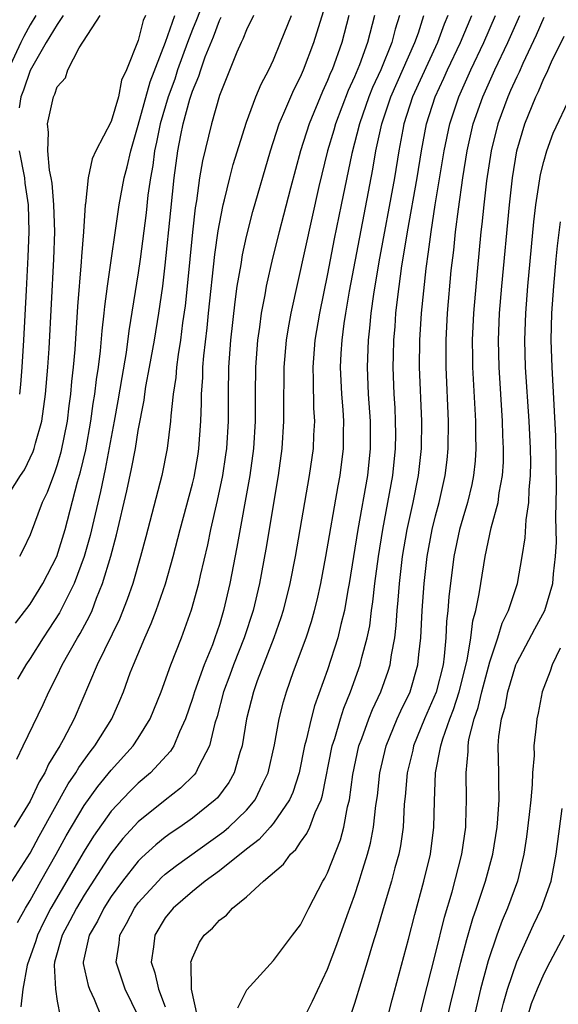
# Model space of a CAD drawing. Units: inches. Extents: x 2508000 to 2509427, y 1485009 to 1488000.
# Drawn here: x 2508404 to 2508444, y 1486244 to 1486317 of the extents above; entities that cross this region are included whole.
import ezdxf

# ---------------------------------------------------------------- set-up
doc = ezdxf.new("R2010")
doc.units = ezdxf.units.IN
doc.header["$MEASUREMENT"] = 0
doc.layers.add('LD25081485_2ft', color=226, linetype='Continuous')

msp = doc.modelspace()

# ---------------------------------------------------------------- linework, layer by layer
at = {"layer": 'LD25081485_2ft'}
for points, elevation in [([(2508417.869, 1486318.131), (2508417.308, 1486316.692), (2508417, 1486315.96), (2508416.632, 1486315), (2508415.91, 1486313), (2508415.692, 1486312.308), (2508415.209, 1486311), (2508414.614, 1486309), (2508414.354, 1486307.646), (2508414.203, 1486307), (2508414.074, 1486305.926), (2508413.904, 1486305), (2508413.717, 1486303.716), (2508413.58, 1486302.42), (2508413.146, 1486299), (2508413, 1486297.977), (2508412.304, 1486293.697), (2508412.098, 1486292.098), (2508411.77, 1486290.23), (2508411.493, 1486288.507), (2508411.22, 1486287), (2508410.543, 1486283.457), (2508410.201, 1486281.8), (2508409.704, 1486279.704), (2508409.447, 1486278.553), (2508408.991, 1486277), (2508408.248, 1486275), (2508407.48, 1486273.48), (2508407.17, 1486272.83), (2508406.382, 1486271.618), (2508405.959, 1486271), (2508405, 1486269.466), (2508404.684, 1486269), (2508404.072, 1486267.928)], 8692), ([(2508403.038, 1486281), (2508404.289, 1486283), (2508404.577, 1486283.422), (2508405.227, 1486284.773), (2508405.3, 1486285), (2508405.391, 1486285.391), (2508405.852, 1486287), (2508406.133, 1486289), (2508406.304, 1486291), (2508406.395, 1486292.395), (2508406.742, 1486299), (2508406.817, 1486301), (2508406.761, 1486303), (2508406.616, 1486304.616), (2508406.551, 1486305), (2508406.422, 1486305.578), (2508406.305, 1486307), (2508406.367, 1486308.367), (2508406.282, 1486309), (2508406.716, 1486311), (2508406.821, 1486311.179), (2508407, 1486311.733), (2508407.605, 1486312.395), (2508407.794, 1486313), (2508408.622, 1486314.622), (2508410.19, 1486317)], 8686), ([(2508405.425, 1486317), (2508405, 1486316.319), (2508404.538, 1486315.462), (2508404.31, 1486315), (2508403.377, 1486313)], 8682), ([(2508403.673, 1486253), (2508405, 1486255.076), (2508405.67, 1486256.33), (2508407.815, 1486260.185), (2508408.384, 1486261), (2508408.6, 1486261.399), (2508409.434, 1486262.566), (2508409.788, 1486263), (2508411.038, 1486265), (2508411.638, 1486266.362), (2508411.903, 1486267), (2508412.405, 1486268.405), (2508412.633, 1486269), (2508413.476, 1486271), (2508413.957, 1486272.043), (2508414.311, 1486273), (2508415.01, 1486274.99), (2508415.591, 1486277), (2508416.096, 1486279), (2508417, 1486282.371), (2508417.123, 1486282.877), (2508417.419, 1486284.581), (2508417.486, 1486285), (2508417.619, 1486287), (2508417.669, 1486288.331), (2508417.671, 1486289), (2508417.768, 1486290.232), (2508417.787, 1486291), (2508417.848, 1486291.848), (2508418.086, 1486293.914), (2508418.19, 1486295), (2508418.67, 1486299.33), (2508418.914, 1486301.087), (2508419, 1486301.594), (2508419.279, 1486303), (2508419.385, 1486303.385), (2508419.766, 1486305), (2508420.018, 1486305.982), (2508421, 1486309.116), (2508421.707, 1486311), (2508422.079, 1486311.921), (2508422.661, 1486313), (2508423, 1486313.719), (2508423.532, 1486315), (2508424.327, 1486317)], 8698), ([(2508421.52, 1486317), (2508421, 1486315.944), (2508420.743, 1486315.256), (2508420.608, 1486315), (2508420.288, 1486314.289), (2508419.556, 1486312.444), (2508419, 1486311.101), (2508418.41, 1486309), (2508417.743, 1486306.257), (2508417.537, 1486305), (2508417.307, 1486303.307), (2508417.212, 1486302.788), (2508417.009, 1486300.991), (2508416.621, 1486297), (2508416.459, 1486295.541), (2508416.275, 1486294.275), (2508416.115, 1486293), (2508415.944, 1486291.944), (2508415.831, 1486291), (2508415.771, 1486290.229), (2508415.576, 1486289), (2508415.397, 1486287.397), (2508415.381, 1486287), (2508415.145, 1486285), (2508414.734, 1486283), (2508413.551, 1486278.449), (2508413.163, 1486277), (2508412.584, 1486275), (2508412.181, 1486273.819), (2508411.621, 1486272.379), (2508409.964, 1486269), (2508408.263, 1486265), (2508407.448, 1486263.448), (2508407.197, 1486263), (2508406.351, 1486261.649), (2508406.075, 1486261), (2508405.664, 1486260.336), (2508405, 1486258.915), (2508403.805, 1486257)], 8696), ([(2508403.925, 1486272.075), (2508405, 1486273.487), (2508405.945, 1486275), (2508406.966, 1486277), (2508407.595, 1486279), (2508408.514, 1486282.514), (2508408.733, 1486283.267), (2508409.108, 1486284.892), (2508409.49, 1486287), (2508409.672, 1486288.328), (2508409.785, 1486289), (2508409.903, 1486290.097), (2508410.046, 1486291), (2508410.201, 1486292.201), (2508410.318, 1486293.682), (2508410.475, 1486295), (2508410.514, 1486295.486), (2508410.719, 1486297), (2508411.578, 1486303), (2508411.958, 1486305), (2508412.18, 1486305.82), (2508412.44, 1486307), (2508413, 1486308.886), (2508413.89, 1486312.11), (2508415.024, 1486315.024), (2508415.693, 1486317)], 8690), ([(2508404.053, 1486249.948), (2508404.649, 1486251), (2508405, 1486251.577), (2508405.786, 1486253), (2508406.928, 1486255), (2508407.662, 1486256.337), (2508409, 1486258.592), (2508410.003, 1486259.997), (2508411, 1486261.207), (2508412.619, 1486263), (2508413, 1486263.575), (2508413.89, 1486265), (2508414.685, 1486267), (2508415.402, 1486269), (2508416.188, 1486271), (2508416.937, 1486273.063), (2508417.475, 1486275), (2508417.604, 1486275.604), (2508418.142, 1486277.858), (2508418.373, 1486279), (2508418.862, 1486281.138), (2508419.252, 1486283), (2508419.483, 1486284.517), (2508419.55, 1486285), (2508419.665, 1486287), (2508419.668, 1486289), (2508419.709, 1486291), (2508419.845, 1486293), (2508420.156, 1486295.844), (2508420.325, 1486297), (2508420.604, 1486298.604), (2508420.703, 1486299.297), (2508421, 1486300.661), (2508421.479, 1486302.521), (2508422.774, 1486307), (2508423.43, 1486309), (2508423.775, 1486309.775), (2508424.496, 1486311.504), (2508425, 1486312.476), (2508425.228, 1486313), (2508425.99, 1486315), (2508426.705, 1486317.295)], 8700), ([(2508407.452, 1486317), (2508407, 1486316.352), (2508406.188, 1486315), (2508405, 1486312.943), (2508404.513, 1486311.487), (2508404.319, 1486311), (2508404.181, 1486310.182)], 8684), ([(2508413.538, 1486317), (2508413.365, 1486316.635), (2508413, 1486315.164), (2508412.138, 1486313), (2508411.765, 1486312.235), (2508411.526, 1486311), (2508411, 1486309.175), (2508409.861, 1486307), (2508409.592, 1486306.408), (2508409.283, 1486305), (2508409.086, 1486303.086), (2508409.066, 1486303), (2508408.949, 1486301), (2508408.802, 1486299.198), (2508408.781, 1486298.781), (2508408.502, 1486295.498), (2508408.303, 1486292.303), (2508408.192, 1486291), (2508408.069, 1486289.931), (2508407.993, 1486289), (2508407.867, 1486288.134), (2508407.731, 1486287), (2508407.274, 1486284.725), (2508407, 1486283.78), (2508406.809, 1486283.19), (2508406.719, 1486283), (2508406.262, 1486281.738), (2508405.894, 1486281), (2508405, 1486278.608), (2508404.477, 1486277.523), (2508404.204, 1486277)], 8688), ([(2508428.576, 1486317), (2508428.058, 1486315), (2508427.334, 1486313), (2508427.228, 1486312.772), (2508427, 1486312.194), (2508426.621, 1486311.379), (2508425.631, 1486309), (2508424.994, 1486307), (2508424.251, 1486304.251), (2508423.748, 1486302.252), (2508423.416, 1486301), (2508422.933, 1486299.067), (2508422.467, 1486297), (2508422.362, 1486296.362), (2508422.096, 1486295), (2508421.972, 1486293.972), (2508421.825, 1486293), (2508421.678, 1486291), (2508421.654, 1486289), (2508421.653, 1486287), (2508421.528, 1486285), (2508421.248, 1486283), (2508420.296, 1486277.704), (2508419.771, 1486275), (2508419.313, 1486273), (2508419, 1486271.981), (2508418.672, 1486271), (2508418.479, 1486270.479), (2508417.876, 1486269), (2508417.148, 1486267), (2508417, 1486266.501), (2508416.492, 1486265), (2508416.038, 1486264.038), (2508415.624, 1486263), (2508415.39, 1486262.61), (2508413.903, 1486261), (2508413, 1486260.234), (2508412.374, 1486259.626), (2508411, 1486258.17), (2508409.678, 1486256.322), (2508409, 1486255.222), (2508406.536, 1486251), (2508406.015, 1486249.985), (2508405.535, 1486249), (2508405.423, 1486248.577), (2508404.773, 1486246.772), (2508404.452, 1486245), (2508404.305, 1486243.696)], 8702), ([(2508430.471, 1486317), (2508429.959, 1486315), (2508429.367, 1486313.367), (2508429, 1486312.474), (2508428.534, 1486311.465), (2508427.591, 1486309), (2508427.466, 1486308.534), (2508427.009, 1486307), (2508426.354, 1486304.354), (2508424.284, 1486295), (2508424.085, 1486293.915), (2508423.941, 1486293), (2508423.761, 1486291), (2508423.738, 1486287.738), (2508423.751, 1486287), (2508423.621, 1486285), (2508423.341, 1486283), (2508422.448, 1486277.552), (2508421.965, 1486275), (2508421.494, 1486273), (2508420.837, 1486271), (2508420.05, 1486269), (2508419.778, 1486268.222), (2508419.314, 1486267), (2508418.83, 1486265.17), (2508418.675, 1486264.675), (2508418.274, 1486263), (2508417.45, 1486261.451), (2508417.252, 1486261), (2508417.144, 1486260.856), (2508416.133, 1486259.867), (2508415, 1486258.989), (2508413, 1486257.377), (2508411.855, 1486256.145), (2508410.976, 1486255.024), (2508409, 1486251.952), (2508408.429, 1486251), (2508407.945, 1486250.055), (2508407.372, 1486249), (2508406.802, 1486247), (2508406.773, 1486246.773), (2508406.864, 1486245), (2508407, 1486244.123), (2508407.228, 1486243)], 8704), ([(2508432.324, 1486317), (2508431.997, 1486316.003), (2508431.751, 1486315), (2508430.942, 1486313), (2508430.324, 1486311.676), (2508430.056, 1486311), (2508429.361, 1486309), (2508428.81, 1486306.81), (2508428.01, 1486303), (2508427.501, 1486300.5), (2508427, 1486297.905), (2508426.402, 1486295), (2508426.068, 1486293), (2508425.905, 1486291), (2508425.942, 1486290.058), (2508425.962, 1486287.962), (2508426.028, 1486287), (2508425.967, 1486285.967), (2508425.939, 1486285), (2508425.653, 1486283), (2508424.619, 1486277), (2508424.218, 1486275), (2508423.715, 1486273), (2508423.543, 1486272.457), (2508423.032, 1486271), (2508421.798, 1486267.798), (2508421.516, 1486267), (2508421.016, 1486265), (2508420.682, 1486263), (2508420.51, 1486262.51), (2508420.095, 1486261), (2508419.706, 1486260.294), (2508418.849, 1486259.151), (2508418.69, 1486259), (2508417, 1486257.662), (2508416.074, 1486257), (2508415.432, 1486256.568), (2508415, 1486256.249), (2508414.307, 1486255.693), (2508413.258, 1486254.743), (2508413, 1486254.48), (2508411.832, 1486253), (2508411, 1486251.849), (2508410.455, 1486251), (2508409.973, 1486250.027), (2508409.365, 1486249), (2508408.915, 1486247), (2508408.919, 1486246.919), (2508409.287, 1486245.287), (2508409.386, 1486245), (2508409.731, 1486244.269), (2508410.255, 1486243)], 8706), ([(2508413.011, 1486243), (2508412.035, 1486245), (2508411.375, 1486247), (2508411.583, 1486248.417), (2508411.634, 1486249), (2508412.135, 1486249.865), (2508412.709, 1486251), (2508413, 1486251.401), (2508414.459, 1486253), (2508414.727, 1486253.273), (2508415, 1486253.512), (2508415.836, 1486254.164), (2508419.323, 1486256.677), (2508419.699, 1486257), (2508421, 1486258.25), (2508421.645, 1486259), (2508422.22, 1486260.22), (2508422.617, 1486261), (2508423.075, 1486263.075), (2508423.419, 1486265), (2508423.735, 1486266.265), (2508423.96, 1486267), (2508424.488, 1486268.488), (2508425.414, 1486271), (2508425.803, 1486272.197), (2508426.035, 1486273), (2508426.227, 1486273.773), (2508426.497, 1486275), (2508426.871, 1486277), (2508427.78, 1486282.22), (2508427.933, 1486283), (2508428.185, 1486285), (2508428.18, 1486286.18), (2508428.2, 1486287), (2508428.149, 1486287.851), (2508428.054, 1486289), (2508427.967, 1486291), (2508428.012, 1486292.012), (2508428.078, 1486293), (2508428.235, 1486294.235), (2508428.349, 1486295), (2508428.628, 1486296.628), (2508430.356, 1486305.644), (2508430.587, 1486307), (2508431.017, 1486309), (2508431.68, 1486311), (2508433.465, 1486315), (2508433.73, 1486315.73), (2508434.135, 1486317)], 8708), ([(2508435.912, 1486317), (2508435.64, 1486316.36), (2508435.142, 1486315), (2508433.296, 1486311), (2508432.656, 1486309), (2508432.567, 1486308.567), (2508432.274, 1486307), (2508431.947, 1486305), (2508430.795, 1486298.795), (2508430.398, 1486296.398), (2508430.208, 1486295), (2508430.11, 1486293.89), (2508430, 1486293), (2508429.928, 1486291), (2508430.014, 1486289), (2508430.152, 1486287), (2508430.164, 1486285), (2508429.954, 1486283), (2508429.239, 1486279), (2508428.6, 1486275), (2508428.501, 1486274.501), (2508428.249, 1486273), (2508427.977, 1486271.977), (2508427.757, 1486271), (2508427, 1486268.634), (2508426.045, 1486265.955), (2508425.787, 1486265), (2508425.428, 1486263.428), (2508425.305, 1486263), (2508424.902, 1486261), (2508424.44, 1486259.56), (2508424.194, 1486259), (2508423, 1486257.282), (2508422.763, 1486257), (2508421.931, 1486256.069), (2508421, 1486255.372), (2508419, 1486253.761), (2508417.954, 1486253), (2508417, 1486252.228), (2508415.574, 1486251), (2508415, 1486250.282), (2508414.215, 1486249), (2508414.128, 1486248.128), (2508413.963, 1486247), (2508414.226, 1486246.226), (2508414.483, 1486245), (2508415, 1486243.712)], 8710), ([(2508417.391, 1486243), (2508416.943, 1486245), (2508416.917, 1486246.917), (2508416.894, 1486247), (2508417, 1486247.337), (2508417.526, 1486248.474), (2508417.88, 1486249), (2508418.481, 1486249.519), (2508419, 1486250.11), (2508419.514, 1486250.486), (2508419.975, 1486251), (2508421, 1486251.827), (2508422.27, 1486253), (2508423.74, 1486254.26), (2508424.251, 1486255), (2508424.657, 1486255.344), (2508425, 1486255.869), (2508425.478, 1486256.522), (2508425.682, 1486257), (2508426.079, 1486258.079), (2508426.521, 1486259), (2508426.637, 1486259.363), (2508427.356, 1486263), (2508427.534, 1486263.534), (2508427.96, 1486265), (2508428.21, 1486265.79), (2508428.713, 1486267), (2508429.423, 1486269), (2508429.546, 1486269.546), (2508429.942, 1486271), (2508430.126, 1486271.874), (2508430.264, 1486273), (2508430.362, 1486273.638), (2508430.508, 1486275), (2508430.769, 1486277), (2508431.088, 1486279), (2508431.839, 1486283), (2508432.04, 1486285), (2508432.047, 1486286.047), (2508432.039, 1486287), (2508432, 1486288), (2508431.937, 1486289), (2508431.865, 1486291), (2508431.875, 1486291.875), (2508431.906, 1486293), (2508431.999, 1486294.001), (2508432.065, 1486295), (2508432.192, 1486296.192), (2508432.503, 1486298.503), (2508432.65, 1486299.35), (2508432.906, 1486301), (2508433.624, 1486305), (2508433.948, 1486307), (2508434.333, 1486309), (2508434.968, 1486311), (2508435.616, 1486312.384), (2508435.886, 1486313), (2508436.83, 1486315), (2508437.674, 1486317)], 8712), ([(2508420.361, 1486243.64), (2508421.029, 1486244.971), (2508423, 1486247.12), (2508424.405, 1486249), (2508425, 1486249.766), (2508425.617, 1486251), (2508426.664, 1486253), (2508426.795, 1486253.205), (2508427, 1486253.613), (2508427.951, 1486256.049), (2508428.212, 1486257), (2508428.49, 1486258.49), (2508428.631, 1486259), (2508428.88, 1486260.88), (2508429.328, 1486263), (2508429.534, 1486263.534), (2508430.054, 1486265), (2508430.319, 1486265.681), (2508430.934, 1486267), (2508431.476, 1486268.524), (2508431.628, 1486269), (2508431.723, 1486269.723), (2508431.976, 1486271), (2508432.089, 1486271.911), (2508432.149, 1486273), (2508432.23, 1486273.77), (2508432.324, 1486275), (2508432.559, 1486277), (2508432.887, 1486279), (2508433.327, 1486281), (2508433.736, 1486283), (2508433.947, 1486285), (2508433.969, 1486287), (2508433.817, 1486291), (2508433.831, 1486293), (2508433.956, 1486295), (2508434.292, 1486298.292), (2508434.475, 1486299.526), (2508434.657, 1486301), (2508434.964, 1486303), (2508435.63, 1486307), (2508436.044, 1486309), (2508436.706, 1486311), (2508437.61, 1486313), (2508438.565, 1486315), (2508439.437, 1486317)], 8714), ([(2508425.333, 1486243), (2508425.88, 1486244.12), (2508427, 1486246.494), (2508427.69, 1486248.31), (2508428.452, 1486250.452), (2508429, 1486251.928), (2508429.352, 1486253), (2508429.493, 1486253.493), (2508429.968, 1486255), (2508430.186, 1486255.814), (2508430.414, 1486257), (2508430.582, 1486258.582), (2508430.689, 1486259.311), (2508430.86, 1486261), (2508431.332, 1486263), (2508432.162, 1486265), (2508432.421, 1486265.579), (2508433.106, 1486267), (2508433.686, 1486269), (2508433.754, 1486269.754), (2508433.898, 1486271), (2508433.995, 1486273), (2508434.147, 1486275), (2508434.382, 1486277), (2508434.752, 1486279), (2508435, 1486280.014), (2508435.266, 1486281), (2508435.717, 1486283), (2508435.847, 1486284.153), (2508435.933, 1486285), (2508435.951, 1486287), (2508435.774, 1486291), (2508435.767, 1486293), (2508435.873, 1486295), (2508436.16, 1486298.16), (2508436.34, 1486299.66), (2508436.476, 1486301), (2508436.683, 1486302.683), (2508437.012, 1486305), (2508437.34, 1486307), (2508437.788, 1486309), (2508438.481, 1486311), (2508439.39, 1486313), (2508440.343, 1486315), (2508440.546, 1486315.454), (2508441.218, 1486317)], 8716), ([(2508404.015, 1486262.015), (2508404.473, 1486263), (2508405.951, 1486266.049), (2508406.381, 1486267), (2508407, 1486268.213), (2508407.369, 1486269), (2508408.507, 1486271), (2508408.697, 1486271.303), (2508409.399, 1486272.601), (2508409.577, 1486273), (2508409.911, 1486273.911), (2508410.36, 1486275), (2508410.962, 1486277.037), (2508411.394, 1486278.606), (2508412.148, 1486281.852), (2508412.504, 1486283.496), (2508412.783, 1486285), (2508413, 1486286.321), (2508413.434, 1486288.566), (2508413.481, 1486289), (2508413.569, 1486289.569), (2508413.841, 1486291), (2508414.192, 1486293), (2508414.519, 1486295), (2508414.813, 1486297), (2508415, 1486298.543), (2508415.403, 1486302.597), (2508415.661, 1486305), (2508415.929, 1486307), (2508416.149, 1486308.149), (2508416.329, 1486309), (2508416.809, 1486310.809), (2508417, 1486311.402), (2508417.476, 1486312.524), (2508417.616, 1486313), (2508417.951, 1486313.951), (2508418.562, 1486315.438), (2508419, 1486316.646), (2508419.122, 1486316.878)], 8694), ([(2508443, 1486316.857), (2508442.45, 1486315.55), (2508441.455, 1486313.455), (2508441.178, 1486312.821), (2508441, 1486312.477), (2508440.55, 1486311.45), (2508440.337, 1486311), (2508439.6, 1486309), (2508439.11, 1486307), (2508438.774, 1486304.774), (2508438.568, 1486303), (2508438.426, 1486301.574), (2508438.353, 1486301), (2508438.065, 1486298.065), (2508437.8, 1486295), (2508437.707, 1486293), (2508437.718, 1486291.718), (2508437.731, 1486291), (2508437.952, 1486287), (2508437.951, 1486285.951), (2508437.978, 1486285), (2508437.918, 1486284.082), (2508437.802, 1486283), (2508437.673, 1486282.327), (2508437.351, 1486281), (2508437, 1486279.833), (2508436.772, 1486279), (2508436.351, 1486277), (2508435.975, 1486274.025), (2508435.895, 1486273), (2508435.801, 1486272.199), (2508435.753, 1486271), (2508435.636, 1486269.636), (2508435.546, 1486269), (2508435.04, 1486266.96), (2508434.186, 1486265), (2508433.372, 1486263), (2508433.31, 1486262.69), (2508432.885, 1486261), (2508432.743, 1486259.257), (2508432.683, 1486258.683), (2508432.589, 1486257), (2508432.393, 1486255.607), (2508432.266, 1486255), (2508431.981, 1486253.98), (2508431.736, 1486253), (2508431.191, 1486251.191), (2508430.659, 1486249.341), (2508430.327, 1486248.327), (2508429.94, 1486247), (2508429, 1486243.955), (2508428.268, 1486241.732)], 8718), ([(2508431, 1486241.145), (2508431.787, 1486244.213), (2508433, 1486248.698), (2508433.462, 1486250.538), (2508434.133, 1486253), (2508434.614, 1486255), (2508434.869, 1486257), (2508434.904, 1486258.904), (2508434.994, 1486261), (2508435.385, 1486263), (2508435.527, 1486263.527), (2508436.04, 1486265), (2508436.313, 1486265.687), (2508436.742, 1486267), (2508437.345, 1486269.345), (2508437.603, 1486271), (2508437.745, 1486272.255), (2508437.968, 1486273), (2508438.23, 1486274.23), (2508438.338, 1486275), (2508438.658, 1486277), (2508439.111, 1486279.111), (2508439.62, 1486281), (2508439.699, 1486281.699), (2508439.949, 1486283), (2508440.016, 1486283.984), (2508440.025, 1486285), (2508439.973, 1486285.973), (2508439.945, 1486287), (2508439.691, 1486291), (2508439.651, 1486293), (2508439.729, 1486295), (2508439.89, 1486297), (2508440.462, 1486303), (2508440.694, 1486305), (2508441.011, 1486306.989), (2508441.599, 1486309), (2508442.409, 1486311), (2508442.611, 1486311.389), (2508443, 1486312.344), (2508443.232, 1486312.768), (2508443.576, 1486313.576), (2508444.518, 1486315.483)], 8720), ([(2508433, 1486239.466), (2508434.062, 1486243.938), (2508435, 1486247.61), (2508435.661, 1486250.339), (2508436.217, 1486252.217), (2508436.937, 1486255), (2508437.229, 1486257), (2508437.245, 1486257.245), (2508437.285, 1486259), (2508437.258, 1486261), (2508437.417, 1486262.583), (2508437.408, 1486263), (2508437.468, 1486263.468), (2508437.849, 1486265), (2508438.152, 1486265.848), (2508438.414, 1486267), (2508439, 1486269.223), (2508439.594, 1486271), (2508439.92, 1486272.08), (2508440.391, 1486273), (2508441.06, 1486275), (2508441.407, 1486277), (2508441.628, 1486278.372), (2508441.706, 1486279.706), (2508441.906, 1486281), (2508441.925, 1486281.925), (2508442.03, 1486283), (2508442.039, 1486283.961), (2508442.018, 1486285), (2508441.915, 1486287), (2508441.653, 1486291), (2508441.6, 1486293), (2508441.664, 1486295), (2508441.815, 1486297), (2508442.263, 1486301.737), (2508442.416, 1486303), (2508442.763, 1486305.237), (2508443, 1486306.219), (2508443.222, 1486307), (2508443.703, 1486308.297), (2508445, 1486311.072)], 8722), ([(2508404.193, 1486307), (2508404.575, 1486305), (2508404.616, 1486304.616), (2508404.852, 1486303), (2508404.909, 1486301), (2508404.831, 1486299.169), (2508404.693, 1486296.693), (2508404.513, 1486293), (2508404.39, 1486291), (2508404.282, 1486289.718), (2508404.204, 1486289)], 8684), ([(2508434.595, 1486237.405), (2508436.108, 1486243.892), (2508436.871, 1486247), (2508437.308, 1486248.692), (2508437.756, 1486250.244), (2508438.022, 1486251), (2508438.683, 1486253), (2508439.221, 1486255), (2508439.55, 1486257), (2508439.613, 1486257.613), (2508439.703, 1486259), (2508439.666, 1486260.334), (2508439.678, 1486261), (2508439.638, 1486263), (2508439.685, 1486263.684), (2508439.866, 1486265), (2508440.137, 1486265.863), (2508440.336, 1486267), (2508440.945, 1486269), (2508441, 1486269.137), (2508442.338, 1486271.662), (2508443.075, 1486273), (2508443.67, 1486275), (2508443.721, 1486275.721), (2508443.875, 1486277), (2508443.937, 1486278.063), (2508443.883, 1486279.883), (2508443.926, 1486281), (2508443.944, 1486282.056), (2508443.894, 1486285.894), (2508443.614, 1486291), (2508443.552, 1486293), (2508443.601, 1486295), (2508443.74, 1486297), (2508443.925, 1486299), (2508444.022, 1486299.978), (2508444.243, 1486301.757)], 8724), ([(2508444.217, 1486270.217), (2508443.633, 1486269), (2508443.484, 1486268.516), (2508443, 1486267.316), (2508442.886, 1486267), (2508442.594, 1486265.406), (2508442.493, 1486265), (2508442.449, 1486264.449), (2508442.267, 1486263), (2508442.278, 1486262.278), (2508442.156, 1486261), (2508442.14, 1486260.14), (2508442.034, 1486259), (2508441.922, 1486257.922), (2508441.72, 1486256.28), (2508441.514, 1486255), (2508441.049, 1486253), (2508440.324, 1486251), (2508439.922, 1486250.078), (2508439.525, 1486249), (2508438.887, 1486247.113), (2508438.326, 1486245), (2508437.839, 1486243)], 8726), ([(2508439.773, 1486243), (2508440.021, 1486243.979), (2508440.324, 1486245), (2508441, 1486247.032), (2508442.245, 1486249.755), (2508442.844, 1486251), (2508443.538, 1486253), (2508443.915, 1486255), (2508444.373, 1486258.373)], 8728), ([(2508444.521, 1486249), (2508443.438, 1486247), (2508443, 1486246.152), (2508442.501, 1486245), (2508442.076, 1486243.924), (2508441.792, 1486243)], 8730)]:
    msp.add_lwpolyline(points, dxfattribs=dict(at, elevation=elevation))

doc.saveas('drawing.dxf')
